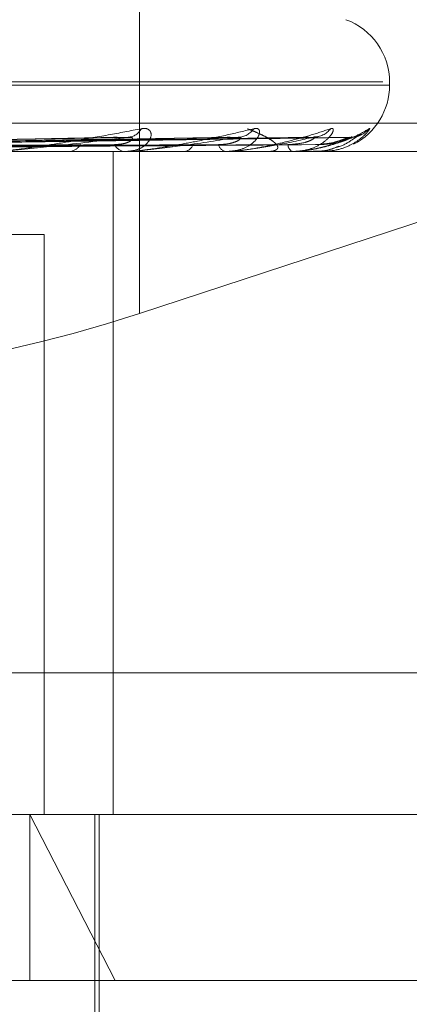
# Model space of a CAD drawing. Units: inches. Extents: x 0 to 23.4, y 0 to 16.5.
# Drawn here: x 4.4 to 4.4, y 13.5 to 13.6 of the extents above; entities that cross this region are included whole.
import ezdxf

# ---------------------------------------------------------------- set-up
doc = ezdxf.new("R2010")
doc.units = ezdxf.units.IN
doc.header["$MEASUREMENT"] = 0
doc.linetypes.add('HIDDEN', pattern=[0.07500000000000001, 0.05, -0.025])

msp = doc.modelspace()

# ---------------------------------------------------------------- linework, layer by layer
at = {"color": 7, "linetype": 'HIDDEN', "lineweight": 0}
for p, q in [((4.4177262926, 13.587771337), (4.4177262926, 13.5657683961)), ((4.4292724618, 13.5767661164), (4.3232940441, 13.5767661164)), ((4.4295920884, 13.5766092897), (4.4295920884, 13.5767661164)), ((4.42959092, 13.5766092897), (4.3236125024, 13.5766092897)), ((4.4840579214, 13.574807507), (4.336676289, 13.574807507)), ((4.4164397394, 13.5741272101), (4.3949542864, 13.5737416535)), ((4.4173545753, 13.574129618), (4.3950559874, 13.5737429744)), ((4.4218519296, 13.5741276731), (4.3973969155, 13.5737418913)), ((4.4225285379, 13.5741292276), (4.3974725519, 13.5737427614)), ((4.4256191171, 13.5741280022), (4.3990815882, 13.5737420852)), ((4.4260359991, 13.5741289005), (4.3991279151, 13.5737425783)), ((4.4276097011, 13.5741283107), (4.3999473448, 13.5737422548)), ((4.4277503532, 13.5741286028), (4.3999629735, 13.5737424152)), ((4.3354407727, 13.5734596834), (4.482822405, 13.5734596834)), ((4.4143075565, 13.5734596834), (4.4143908253, 13.5734596834)), ((4.4164841488, 13.5419636204), (4.4164841488, 13.5734596834)), ((4.4171023387, 13.5734596834), (4.4170278899, 13.5734596834)), ((4.4171621621, 13.5734641779), (4.4170391295, 13.5734641779)), ((4.4198029575, 13.5734596834), (4.4198664003, 13.5734596834)), ((4.421874663, 13.5734596834), (4.4218211934, 13.5734596834)), ((4.4219175513, 13.5734641779), (4.421832433, 13.5734641779)), ((4.423731198, 13.5734596834), (4.4237725218, 13.5734596834)), ((4.4250049498, 13.5734596834), (4.4249743921, 13.5734596834)), ((4.425029353, 13.5734641779), (4.4249856317, 13.5734641779)), ((4.4259503011, 13.5734596834), (4.4259680123, 13.5734596834)), ((4.4263800626, 13.5734596834), (4.4263735212, 13.5734596834)), ((4.4263850986, 13.5734641779), (4.4263847607, 13.5734641779)), ((4.4177262926, 13.5657683961), (4.4377376497, 13.5723506997)), ((4.4076331529, 13.5695226755), (4.4132068708, 13.5695226755)), ((4.4132068708, 13.5419636204), (4.4132068708, 13.5695226755)), ((4.3416183544, 13.5487027386), (4.4889999868, 13.5487027386)), ((4.482822405, 13.5419636204), (4.3354407727, 13.5419636204)), ((4.4165750405, 13.5340896047), (4.4125212467, 13.5419636204)), ((4.4125212467, 13.5340896047), (4.4125212467, 13.5419636204)), ((4.4156157104, 13.4829085023), (4.4156157104, 13.5419636204)), ((4.4158125608, 13.5262155889), (4.4158125608, 13.5419636204)), ((4.443270694, 13.5340896047), (4.2984897262, 13.5340896047))]:
    msp.add_line(p, q, dxfattribs=at)
for centre, radius, start, end in [((4.4264424821, 13.5767661164), 0.0031496062992131, 0, 70), ((4.4264424821, 13.5766092897), 0.0031496062992144, 297.1922819863, 0), ((4.4171515654, 13.5748943923), 0.0007516329705028, 272.7396082245, 332.4537052696), ((4.4223935914, 13.5750528973), 0.0009094887603018, 271.2308010582, 326.1875304237), ((4.4259669869, 13.5751900283), 0.0010464604274815, 270.5627124844, 322.0712014613), ((4.4277445481, 13.5752865142), 0.001142914507227, 270.3277160282, 319.6670903657), ((4.4143476459, 13.5741218665), 0.00066358937554, 273.7308442224, 330.2838349548), ((4.4170818239, 13.5740539794), 0.0005967383404434, 205.9427359847, 264.8144501284), ((4.4171022503, 13.5738612475), 0.0004015640414593, 270.0126136928, 278.5803483619), ((4.4197921326, 13.5739627202), 0.0005084896549181, 278.3984073051, 340.4928103936), ((4.4219148966, 13.5739058171), 0.0004558678777806, 194.3383194349, 258.1383667027), ((4.4218745091, 13.5736680304), 0.0002083470092926, 270.0423163071, 281.9225430629), ((4.4251605195, 13.5737988175), 0.0003868531007739, 180.8730920782, 241.2406515042), ((4.425004641, 13.5735298577), 7.01749594902e-05, 270.2521675561, 290.618814405), ((4.4263784807, 13.5734665246), 7.0217173292e-06, 283.0199007371, 340.4752960507)]:
    msp.add_arc(centre, radius, start, end, dxfattribs=at)
msp.add_ellipse((4.4133098371, 13.5686200434), major_axis=(0.01571359605560563, 0.004237233793841), ratio=0.2456467296, start_param=3.359707263118281, end_param=4.930503589911995, dxfattribs=at)
for points, knots in [([(4.410860461278407, 13.57345968342398), (4.410888313796136, 13.57346008300617), (4.410948467795952, 13.57346094599698), (4.411090760247293, 13.57346934114526), (4.411429421947765, 13.57349854560606), (4.412213095003034, 13.57359380694911), (4.41330801399135, 13.57375424439312), (4.414744117026594, 13.57398558653095), (4.416269399776096, 13.57425135656499), (4.4173003814555, 13.57444804149025), (4.417817991327594, 13.57454678821004)], [0, 0, 0, 0, 0.0132025401103056, 0.0285139606797716, 0.0541642800162552, 0.1335656119392324, 0.3075826695255106, 0.4871063898433479, 0.7424990169525167, 1, 1, 1, 1]), ([(4.417817991327594, 13.57454678821004), (4.417915586559989, 13.57455557090756), (4.418025751407609, 13.57456548475797), (4.418173022187859, 13.57451029909449), (4.418238753905172, 13.5744447974162), (4.418294042303062, 13.57428850127178), (4.418265994226058, 13.57406231053436), (4.418024501785511, 13.57375345262951), (4.417601541705445, 13.57350960470709), (4.417221568946933, 13.57347653808566), (4.417027889882846, 13.57345968342398)], [0, 0, 0, 0, 0.1194461009593367, 0.1348299623652927, 0.2536738278690175, 0.2817546550326583, 0.4371652095501261, 0.6109336935292076, 0.8016857882126895, 1, 1, 1, 1]), ([(4.417102338696992, 13.57345968342398), (4.41713445094602, 13.57346008300616), (4.417203804827803, 13.57346094599697), (4.417355361112943, 13.57346934114526), (4.417697832371641, 13.57349854560606), (4.418435161843769, 13.57359380694911), (4.419409603973017, 13.57375424439312), (4.420644223253204, 13.57398558653095), (4.421913630815925, 13.57425135656499), (4.42273625129954, 13.57444804149025), (4.423149252317707, 13.57454678821004)], [0, 0, 0, 0, 0.0132025401109965, 0.0285139606799373, 0.0541642800159746, 0.1335656119396248, 0.3075826695261595, 0.4871063898435731, 0.7424990169523603, 1, 1, 1, 1]), ([(4.423149252317707, 13.57454678821004), (4.423223552944735, 13.57455557090756), (4.42330742299713, 13.57456548475797), (4.423400422941372, 13.57451029909449), (4.423430083285139, 13.5744447974162), (4.423420801140631, 13.57428850127178), (4.423319109168921, 13.57406231053436), (4.422983522571303, 13.5737534526295), (4.422470231094411, 13.57350960470709), (4.422040324629788, 13.57347653808566), (4.421821193442494, 13.57345968342398)], [0, 0, 0, 0, 0.1194461009600259, 0.1348299623650745, 0.2536738278695393, 0.2817546550328408, 0.4371652095505528, 0.6109336935274718, 0.8016857882135474, 1, 1, 1, 1]), ([(4.421874662958492, 13.57345968342398), (4.421909874318469, 13.57346008300616), (4.421985921452237, 13.57346094599697), (4.42214126393214, 13.57346934114526), (4.422475166945487, 13.57349854560606), (4.42313950382624, 13.57359380694911), (4.423958250218996, 13.57375424439312), (4.424946763386586, 13.57398558653095), (4.425914416065788, 13.57425135656499), (4.42649894370601, 13.57444804149025), (4.426792408937385, 13.57454678821004)], [0, 0, 0, 0, 0.0132025401094475, 0.0285139606790492, 0.0541642800147977, 0.1335656119388185, 0.3075826695254769, 0.4871063898428767, 0.7424990169521564, 1, 1, 1, 1]), ([(4.423731197990421, 13.57345968342398), (4.423765666916676, 13.5734600811082), (4.423840110591883, 13.57346093999991), (4.423928347159603, 13.57346736475798), (4.424000296709879, 13.57347607563973), (4.424093681710436, 13.57349263039726), (4.424181416015743, 13.57352126803075), (4.424270220384777, 13.57357749977486), (4.424300249158996, 13.5736552930391), (4.424265557942333, 13.57375346736539), (4.424180014673292, 13.57385442353883), (4.424038154526442, 13.57397130006839), (4.423830606515811, 13.57410345114097), (4.423548348384863, 13.57425078633411), (4.423223656772853, 13.57439871373244), (4.422973901458443, 13.57449740499773), (4.422848928699368, 13.57454678821004)], [0, 0, 0, 0, 0.0131926226762677, 0.028492541670771, 0.0412110367075161, 0.0541804458654554, 0.0933182839493026, 0.1337842497438586, 0.2202319121213339, 0.3079185321415586, 0.397510457848482, 0.4873679763447537, 0.614843911017852, 0.7426450260424962, 0.8712245173520331, 1, 1, 1, 1]), ([(4.426792408937385, 13.57454678821004), (4.426840729540813, 13.57455557090756), (4.426895273515789, 13.57456548475797), (4.426930641363668, 13.57451029909449), (4.426923158331825, 13.5744447974162), (4.426849641125802, 13.57428850127178), (4.4266779806722, 13.57406231053436), (4.426260428891513, 13.57375345262951), (4.425675357709133, 13.57350960470709), (4.425211055478151, 13.57347653808566), (4.424974392139698, 13.57345968342398)], [0, 0, 0, 0, 0.1194461009595919, 0.1348299623648817, 0.2536738278687369, 0.2817546550330097, 0.4371652095492097, 0.6109336935286029, 0.8016857882117492, 0.9999999999999999, 0.9999999999999999, 0.9999999999999999, 0.9999999999999999]), ([(4.425004949829915, 13.57345968342398), (4.425041987670549, 13.57346008300616), (4.425121979514749, 13.57346094599698), (4.425275493707463, 13.57346934114526), (4.425588760350568, 13.57349854560606), (4.426156093774187, 13.57359380694911), (4.426789552802581, 13.57375424439312), (4.427496232416133, 13.57398558653095), (4.428127156722802, 13.57425135656499), (4.428452465167751, 13.57444804149025), (4.428615788014262, 13.57454678821004)], [0, 0, 0, 0, 0.0132025401096645, 0.0285139606793476, 0.0541642800156571, 0.1335656119391982, 0.3075826695255925, 0.4871063898433206, 0.7424990169526887, 1, 1, 1, 1]), ([(4.428615788014262, 13.57454678821004), (4.428636382161578, 13.57455557090757), (4.428659628697757, 13.57456548475798), (4.428636086163132, 13.57451029909448), (4.428591730211904, 13.5744447974162), (4.428456635047781, 13.57428850127178), (4.428221210368311, 13.57406231053436), (4.427736784813832, 13.57375345262951), (4.427101079922886, 13.5735096047071), (4.426619163017895, 13.57347653808566), (4.426373521157959, 13.57345968342398)], [0, 0, 0, 0, 0.1194461009613266, 0.1348299623646048, 0.2536738278696823, 0.281754655032413, 0.4371652095500651, 0.6109336935281043, 0.8016857882137562, 1, 1, 1, 1]), ([(4.394920995461611, 13.57374419387913), (4.395547327721064, 13.5737551412991), (4.398678993371273, 13.57380987847502), (4.406090194605643, 13.57394144151066), (4.412898915992209, 13.57406548666655), (4.417187491160587, 13.57414361836634)], [0, 0, 0, 0, 0.0846963374234212, 0.4234822757477931, 1, 1, 1, 1]), ([(4.395096967443381, 13.57374419387913), (4.395708246623324, 13.5737551412991), (4.398764646771365, 13.57380987847503), (4.40596507988121, 13.57394144151066), (4.412528951733561, 13.57406548666655), (4.416663304754667, 13.57414361836634)], [0, 0, 0, 0, 0.084696337423482, 0.4234822757476119, 1, 1, 1, 1]), ([(4.397371468965872, 13.57374419387913), (4.39807676743187, 13.5737551412991), (4.401603264663602, 13.57380987847503), (4.409942491070172, 13.57394144151066), (4.417593821820824, 13.57406548666655), (4.422413127120501, 13.57414361836634)], [0, 0, 0, 0, 0.0846963374235424, 0.423482275747719, 1, 1, 1, 1]), ([(4.397501912801402, 13.57374419387913), (4.398196052778371, 13.5737551412991), (4.401666757487414, 13.57380987847503), (4.409849746507242, 13.57394144151065), (4.417319576134545, 13.57406548666655), (4.422024560232567, 13.57414361836634)], [0, 0, 0, 0, 0.0846963374234571, 0.4234822757476698, 1, 1, 1, 1]), ([(4.399065514353409, 13.57374419387913), (4.399824287701754, 13.5737551412991), (4.403618159716861, 13.57380987847503), (4.412584009925641, 13.57394144151066), (4.420801411011704, 13.57406548666655), (4.42597726419257, 13.57414361836634)], [0, 0, 0, 0, 0.0846963374235874, 0.423482275747762, 1, 1, 1, 1]), ([(4.399145715462613, 13.57374419387913), (4.399897628209277, 13.5737551412991), (4.40365719716831, 13.57380987847502), (4.412526987554373, 13.57394144151067), (4.420632795851442, 13.57406548666656), (4.425738360642362, 13.57414361836634)], [0, 0, 0, 0, 0.0846963374234657, 0.423482275747821, 1, 1, 1, 1]), ([(4.399941904410125, 13.57374419387913), (4.400726728595039, 13.5737551412991), (4.404650854974054, 13.57380987847502), (4.413919279798212, 13.57394144151067), (4.422405752934207, 13.57406548666656), (4.427751085176755, 13.57414361836634)], [0, 0, 0, 0, 0.0846963374234206, 0.4234822757476095, 0.9999999999999999, 0.9999999999999999, 0.9999999999999999, 0.9999999999999999]), ([(4.399968964115948, 13.57374419387913), (4.400751473546552, 13.5737551412991), (4.404664026137928, 13.57380987847502), (4.413900040555673, 13.57394144151067), (4.422348862491172, 13.57406548666656), (4.427670479561026, 13.57414361836635)], [0, 0, 0, 0, 0.0846963374234253, 0.4234822757477082, 0.9999999999999999, 0.9999999999999999, 0.9999999999999999, 0.9999999999999999]), ([(4.417187491160587, 13.57414361836634), (4.416207200497196, 13.5740207527223), (4.414562486128932, 13.57381461091389), (4.412511229927604, 13.57359119285231), (4.4113905435834, 13.57349036286335), (4.411106126821857, 13.57347071754429), (4.410995515024146, 13.57346504944043), (4.410953615988783, 13.57346444541622), (4.41093505759915, 13.57346417787505)], [0, 0, 0, 0, 0.5273188798738837, 0.8847263069761295, 0.9590362595966347, 0.9800473728115839, 0.9911623590762627, 1, 1, 1, 1]), ([(4.416439868095472, 13.57412568024985), (4.416492203313812, 13.57413572320631), (4.416581557370398, 13.57415286995622), (4.416639358217719, 13.57414632846576), (4.416663304754667, 13.57414361836634)], [0, 0, 0, 0, 0.5857061261549642, 1, 1, 1, 1]), ([(4.416545217889708, 13.57379292275593), (4.416657569990422, 13.57379843217526), (4.416885776234829, 13.5738096227439), (4.417151720239359, 13.57388041582167), (4.417307235659827, 13.5739609322469), (4.417375711474476, 13.57402528196777), (4.417397759404502, 13.57407672136877), (4.417394900992162, 13.57411772707059), (4.417359004722843, 13.57412615122153), (4.417354436359962, 13.57412722332677)], [0, 0, 0, 0, 0.2464902308422563, 0.5006636236139693, 0.680940545252654, 0.7708402458925511, 0.8635125562793661, 0.9826298335899556, 1, 1, 1, 1]), ([(4.422413127120501, 13.57414361836634), (4.421641142122775, 13.5740207527223), (4.420345919322783, 13.5738146109139), (4.418624824776319, 13.5735911928523), (4.417617869070805, 13.57349036286335), (4.417343656801399, 13.57347071754428), (4.417230823037482, 13.57346504944042), (4.417183238707563, 13.57346444541621), (4.417162162123637, 13.57346417787505)], [0, 0, 0, 0, 0.527318879873961, 0.8847263069757428, 0.9590362595960955, 0.9800473728106375, 0.991162359075316, 1, 1, 1, 1]), ([(4.417354436359962, 13.57412722332677), (4.417332441656941, 13.57413648563552), (4.417293715819981, 13.57415279368288), (4.417219538691768, 13.57414638652059), (4.417187491160587, 13.57414361836634)], [0, 0, 0, 0, 0.5679593972894238, 1, 1, 1, 1]), ([(4.421473228845496, 13.57379292275593), (4.421600274311985, 13.57379843202111), (4.421858325283819, 13.57380962227663), (4.422173971523494, 13.57388041752352), (4.422374108172762, 13.57396092878804), (4.422477319429055, 13.57402528805424), (4.42252999767436, 13.57407669440832), (4.422552695137482, 13.57411758077168), (4.42253102986627, 13.57412596858613), (4.422528452065737, 13.57412696659407)], [0, 0, 0, 0, 0.2468069195001088, 0.5013068721903124, 0.6818154121632678, 0.7718306152132794, 0.8646219902354966, 0.9838923084630531, 1, 1, 1, 1]), ([(4.421852005470917, 13.57412682291187), (4.421871705722165, 13.57413158505937), (4.421916603465791, 13.57414243820407), (4.421964546591732, 13.57414819670582), (4.42200174202839, 13.57414846218742), (4.422016917497385, 13.57414524075702), (4.422024560232567, 13.57414361836634)], [0, 0, 0, 0, 0.2557191474329857, 0.5827952433795245, 0.7898855400928546, 1, 1, 1, 1]), ([(4.42597726419257, 13.57414361836634), (4.425441486409726, 13.5740207527223), (4.424542567904687, 13.5738146109139), (4.423213839854209, 13.5735911928523), (4.422357008790217, 13.57349036286335), (4.422102911758813, 13.57347071754428), (4.421991934134902, 13.57346504944042), (4.421940384332092, 13.57346444541621), (4.421917551316535, 13.57346417787505)], [0, 0, 0, 0, 0.5273188798743172, 0.8847263069748376, 0.9590362595958387, 0.9800473728102449, 0.991162359074893, 1, 1, 1, 1]), ([(4.422528452065737, 13.57412696659407), (4.422517205120841, 13.57413635844227), (4.422497508771928, 13.57415280603055), (4.422438458639125, 13.57414637651913), (4.422413127120501, 13.57414361836634)], [0, 0, 0, 0, 0.571016737448509, 1, 1, 1, 1]), ([(4.424773711285985, 13.57379292275593), (4.425052119286993, 13.57381233227046), (4.425431181404654, 13.57383875899547), (4.42582459222779, 13.57397642967045), (4.425979944984136, 13.57406138739017), (4.42604364978119, 13.5741174458455), (4.426036737743811, 13.57412581615562), (4.426035963669337, 13.57412675354109)], [0, 0, 0, 0, 0.5012064062519003, 0.6824098483190953, 0.8651711326327228, 0.9849006047300917, 0.9999999999999999, 0.9999999999999999, 0.9999999999999999, 0.9999999999999999]), ([(4.427751085176755, 13.57414361836634), (4.427470879013813, 13.5740207527223), (4.427000754060597, 13.5738146109139), (4.426112416199845, 13.5735911928523), (4.425436677884461, 13.57349036286335), (4.425211879819811, 13.57347071754428), (4.425106769356388, 13.57346504944042), (4.425053117224871, 13.57346444541621), (4.425029353022358, 13.57346417787505)], [0, 0, 0, 0, 0.5273188798739953, 0.884726306974817, 0.9590362595959547, 0.9800473728107991, 0.9911623590754364, 1, 1, 1, 1]), ([(4.425619205186907, 13.57412617757654), (4.425653244375838, 13.57413596840593), (4.425711917681491, 13.57415284484582), (4.425730541423356, 13.57414634664872), (4.425738360642432, 13.57414361836634)], [0, 0, 0, 0, 0.5801477955525303, 1, 1, 1, 1]), ([(4.426035963669337, 13.57412675354109), (4.426036147893509, 13.57413625299613), (4.426036469109457, 13.57415281638426), (4.425994964869194, 13.57414636832612), (4.425977264192642, 13.57414361836634)], [0, 0, 0, 0, 0.5735212489421947, 1, 1, 1, 1]), ([(4.426213138455967, 13.57417417687097), (4.426182398519754, 13.57416559012112), (4.426125557573779, 13.57414971243742), (4.426043932268942, 13.57415573600642), (4.426006450435348, 13.57415850199193)], [0, 0, 0, 0, 0.5408062037977887, 1, 1, 1, 1]), ([(4.42607807298357, 13.57379292275593), (4.426369161075156, 13.57381232391331), (4.42676548757448, 13.57383873925975), (4.427238038630733, 13.57397645443305), (4.427462355265596, 13.57406130469219), (4.427585508687361, 13.57411723283337), (4.427607565187713, 13.57412554858208), (4.427609754254098, 13.57412637390458)], [0, 0, 0, 0, 0.5021641161046316, 0.6837138033933318, 0.866824309662805, 0.9867825619451258, 1, 1, 1, 1]), ([(4.426327377176448, 13.57379292275593), (4.426617365124391, 13.57381232806931), (4.427012193740109, 13.5738387490743), (4.427453146238891, 13.57397644211864), (4.427646467318681, 13.57406134581779), (4.427741718186353, 13.57411733774696), (4.42774953887665, 13.57412568038972), (4.427750364581164, 13.57412656120171)], [0, 0, 0, 0, 0.5016911642323431, 0.683069863066382, 0.8660079108611275, 0.9858531831926344, 1, 1, 1, 1]), ([(4.427172118934311, 13.5736933482105), (4.427173862700432, 13.57369376796755), (4.427412293582161, 13.57375116273023), (4.427728452247712, 13.57396536019112), (4.428055067877763, 13.57417984324629), (4.428181439055377, 13.57427551752817), (4.428227675299884, 13.57430790357627), (4.428223656726093, 13.57430525463476), (4.42822278340853, 13.57430467896606)], [0, 0, 0, 0, 0.0032917506261588, 0.4500918987622513, 0.7147179461450962, 0.8733196046991393, 0.9724697815825905, 1, 1, 1, 1]), ([(4.427750364581164, 13.57412656120171), (4.427762195960984, 13.57413615788351), (4.427782745210202, 13.5741528258131), (4.42776051582969, 13.57414636101141), (4.42775108517682, 13.57414361836635)], [0, 0, 0, 0, 0.5757572792152587, 1, 1, 1, 1]), ([(4.428269546904838, 13.57427250594288), (4.428238658805097, 13.57425751795), (4.428119768934912, 13.57419982840152), (4.427931461752311, 13.5741387105802), (4.427789553558616, 13.57415427306099), (4.427766866495173, 13.57415676105678)], [0, 0, 0, 0, 0.2277277575258812, 0.8765357453740252, 1, 1, 1, 1]), ([(4.394681651988425, 13.57360421912008), (4.395286751069083, 13.57360969419759), (4.398312247142683, 13.57363706959123), (4.405064185006441, 13.57369930786442), (4.411201118818058, 13.57375757571979), (4.414923967711649, 13.57379292275588)], [0, 0, 0, 0, 0.0895371415800537, 0.4476858070867552, 1, 1, 1, 1]), ([(4.395331091586658, 13.57360421912007), (4.395963359294261, 13.57360969419759), (4.39912469853268, 13.57363706959123), (4.406191921293156, 13.57369930786442), (4.412636028414476, 13.57375757571979), (4.416545217889746, 13.57379292275588)], [0, 0, 0, 0, 0.08953714158021, 0.4476858070866578, 1, 1, 1, 1]), ([(4.397193032938462, 13.57360421912008), (4.397882544111618, 13.57360969419759), (4.401330100741207, 13.57363706959123), (4.409026304055611, 13.57369930786441), (4.416025507256758, 13.57375757571979), (4.420271434733455, 13.57379292275588)], [0, 0, 0, 0, 0.0895371415802236, 0.4476858070867475, 0.9999999999999999, 0.9999999999999999, 0.9999999999999999, 0.9999999999999999]), ([(4.39767444703226, 13.57360421912007), (4.39838409766096, 13.57360969419759), (4.401932351590597, 13.57363706959123), (4.409862268083646, 13.57369930786442), (4.417089171537337, 13.57375757571979), (4.421473228845523, 13.57379292275588)], [0, 0, 0, 0, 0.089537141579889, 0.447685807086642, 1, 1, 1, 1]), ([(4.398954434914722, 13.57360421912007), (4.399703437450069, 13.57360969419759), (4.403448450956524, 13.57363706959123), (4.411810758881538, 13.57369930786443), (4.41941926203228, 13.5737575757198), (4.424034809210418, 13.57379292275589)], [0, 0, 0, 0, 0.0895371415800836, 0.4476858070868431, 1, 1, 1, 1]), ([(4.399250423944404, 13.57360421912007), (4.400011808871509, 13.57360969419759), (4.403818734350467, 13.57363706959123), (4.41232473673284, 13.57369930786443), (4.42007323739857, 13.57375757571979), (4.424773711286003, 13.57379292275588)], [0, 0, 0, 0, 0.089537141580116, 0.447685807086637, 1, 1, 1, 1]), ([(4.399902196260483, 13.57360421912007), (4.40068361925489, 13.57360969419759), (4.404590735092558, 13.57363706959122), (4.413316912031984, 13.57369930786443), (4.42125972400469, 13.5737575757198), (4.426078072983561, 13.57379292275589)], [0, 0, 0, 0, 0.0895371415800326, 0.4476858070866925, 1, 1, 1, 1]), ([(4.400002062411336, 13.57360421912007), (4.400787663201808, 13.57360969419759), (4.404715668024423, 13.57363706959122), (4.413490327207844, 13.57369930786443), (4.421480374083028, 13.5737575757198), (4.426327377176451, 13.57379292275589)], [0, 0, 0, 0, 0.0895371415802047, 0.447685807086698, 1, 1, 1, 1]), ([(4.42717253934002, 13.57371020343169), (4.42701657807859, 13.57364810394527), (4.426632870920029, 13.57349532230407), (4.426215650009326, 13.57347295771977), (4.425968012329159, 13.57345968342398)], [0, 0, 0, 0, 0.4064590872260088, 1, 1, 1, 1]), ([(4.425971203934779, 13.57348553075524), (4.426068775130307, 13.57347838958901), (4.426478136849762, 13.57344842869666), (4.4268720754418, 13.57358745713932), (4.427172118934311, 13.5736933482105)], [0, 0, 0, 0, 0.2383495839814545, 1, 1, 1, 1])]:
    msp.add_open_spline(points, degree=3, knots=knots, dxfattribs=at)

doc.saveas('drawing.dxf')
